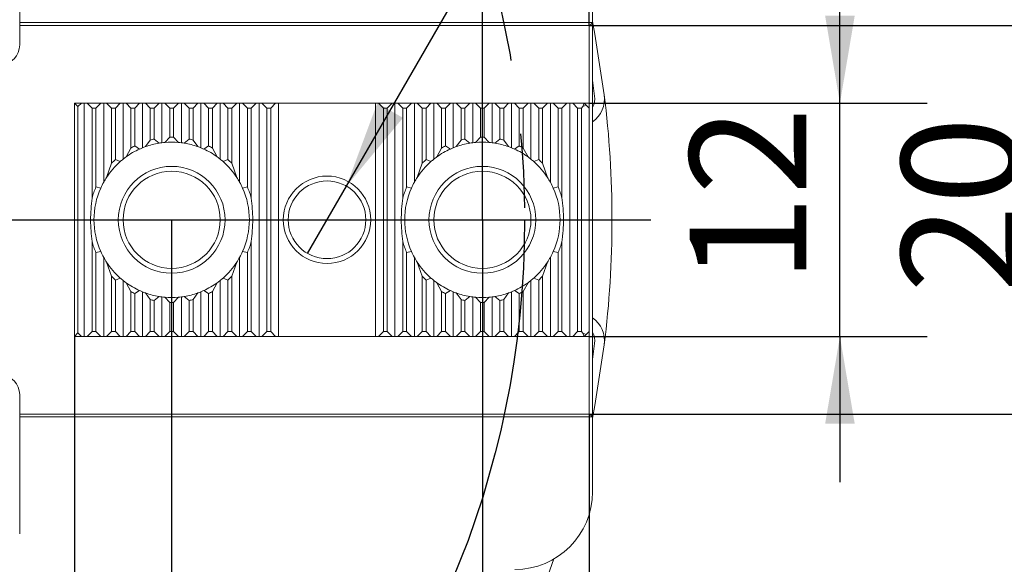
# Model space of a CAD drawing. Units: millimetres. Extents: x 0 to 546, y -1 to 743.
# Drawn here: x 112 to 146, y 209 to 228 of the extents above; entities that cross this region are included whole.
import ezdxf

# ---------------------------------------------------------------- set-up
doc = ezdxf.new("R2010")
doc.units = ezdxf.units.MM
doc.linetypes.add('CENTERX2', pattern=[20.32, 12.7, -2.54, 2.54, -2.54])
doc.layers.add('图框', color=179, linetype='Continuous')
doc.styles.add('SLDTEXTSTYLE0', font='TXT', dxfattribs={"width": 0.7, "bigfont": 'bigfont'})
doc.styles.add('SLDTEXTSTYLE1', font='TXT', dxfattribs={"width": 0.7})
doc.dimstyles.new('SLDDIMSTYLE0', dxfattribs={"dimtxt": 4, "dimasz": 3, "dimexe": 0, "dimexo": 0.0625, "dimgap": 1, "dimtad": 2, "dimlfac": 1.5, "dimrnd": 1e-09, "dimzin": 12, "dimdsep": 46, "dimtxsty": 'SLDTEXTSTYLE1', "dimsah": 1, "dimcen": 0.09, "dimadec": 0, "dimazin": 3, "dimtfac": 1, "dimtofl": 0, "dimtmove": 0, "dimatfit": 3, "dimfxl": 0, "dimfrac": 2, "dimtolj": 1, "dimtzin": 12, "dimarcsym": 0})
doc.dimstyles.new('SLDDIMSTYLE1', dxfattribs={"dimtxt": 4, "dimasz": 3, "dimexe": 0, "dimexo": 0.0625, "dimgap": 1, "dimtad": 2, "dimlfac": 1.5, "dimrnd": 1e-09, "dimzin": 12, "dimdsep": 46, "dimtxsty": 'SLDTEXTSTYLE1', "dimsah": 1, "dimcen": 0.09, "dimadec": 0, "dimazin": 3, "dimtfac": 1, "dimtmove": 0, "dimatfit": 0, "dimfxl": 0, "dimfrac": 2, "dimtolj": 1, "dimtzin": 12, "dimarcsym": 0})
doc.dimstyles.new('SLDDIMSTYLE2', dxfattribs={"dimtxt": 4, "dimasz": 3, "dimexe": 0, "dimexo": 0.0625, "dimgap": 1, "dimtad": 0, "dimtih": 1, "dimtoh": 1, "dimlfac": 1.5, "dimrnd": 1e-09, "dimzin": 12, "dimdsep": 46, "dimtxsty": 'SLDTEXTSTYLE1', "dimblk1": 'NONE', "dimsah": 1, "dimcen": 0, "dimadec": 0, "dimazin": 3, "dimtol": 1, "dimtp": 0.025, "dimtfac": 1, "dimtmove": 0, "dimatfit": 3, "dimldrblk": 'NONE', "dimfxl": 0, "dimfrac": 2, "dimtolj": 1, "dimarcsym": 0})

# ---------------------------------------------------------------- blocks, each defined once
blk = doc.blocks.new('_D')
at = {"layer": '图框'}
for p, q in [((117.418, 221.165), (117.418, 176.008)), ((128.085, 221.165), (128.085, 176.008)), ((117.418, 179.008), (128.085, 179.008))]:
    blk.add_line(p, q, dxfattribs=at)
for points in [[(117.418, 179.008), (120.418, 178.5), (120.418, 179.516)], [(128.085, 179.008), (125.085, 179.516), (125.085, 178.5)]]:
    blk.add_solid(points, dxfattribs=at)
at = {"layer": '图框', "insert": (120.491, 184.164), "char_height": 4, "attachment_point": 1, "style": 'SLDTEXTSTYLE1'}
blk.add_mtext('16', dxfattribs=at)
blk = doc.blocks.new('_D_2')
at = {"layer": '图框'}
for p, q in [((97.534, 257.498), (97.534, 271.087)), ((131.752, 227.831), (131.752, 271.087)), ((97.534, 268.087), (131.752, 268.087))]:
    blk.add_line(p, q, dxfattribs=at)
for points in [[(97.534, 268.087), (100.534, 267.579), (100.534, 268.595)], [(131.752, 268.087), (128.752, 268.595), (128.752, 267.579)]]:
    blk.add_solid(points, dxfattribs=at)
at = {"layer": '图框', "char_height": 4, "attachment_point": 1, "style": 'SLDTEXTSTYLE1'}
for s, insert in [('OPEN:51.3mm', (99.81, 278.532)), ('CLOSE:43.3mm', (98.24, 273.243))]:
    blk.add_mtext(s, dxfattribs=dict(at, insert=insert))
blk = doc.blocks.new('_D_3')
at = {"layer": '图框'}
for p, q in [((128.085, 221.165), (128.085, 259.532)), ((131.752, 227.831), (131.752, 259.532)), ((128.085, 256.532), (118.25, 256.532)), ((128.085, 256.532), (131.752, 256.532)), ((131.752, 256.532), (136.752, 256.532))]:
    blk.add_line(p, q, dxfattribs=at)
for points in [[(128.085, 256.532), (125.085, 257.04), (125.085, 256.024)], [(131.752, 256.532), (134.752, 256.024), (134.752, 257.04)]]:
    blk.add_solid(points, dxfattribs=at)
at = {"layer": '图框', "insert": (118.25, 261.688), "char_height": 4, "attachment_point": 1, "style": 'SLDTEXTSTYLE1'}
blk.add_mtext('5.5', dxfattribs=at)
blk = doc.blocks.new('_D_4')
at = {"layer": '图框'}
for p, q in [((114.085, 217.165), (114.085, 169.765)), ((131.752, 214.498), (131.752, 169.765)), ((114.085, 172.765), (131.752, 172.765))]:
    blk.add_line(p, q, dxfattribs=at)
for points in [[(114.085, 172.765), (117.085, 172.257), (117.085, 173.273)], [(131.752, 172.765), (128.752, 173.273), (128.752, 172.257)]]:
    blk.add_solid(points, dxfattribs=at)
at = {"layer": '图框', "insert": (118.402, 177.921), "char_height": 4, "attachment_point": 1, "style": 'SLDTEXTSTYLE1'}
blk.add_mtext('26.5', dxfattribs=at)
blk = doc.blocks.new('_D_6')
at = {"layer": '图框'}
for p, q in [((86.201, 221.165), (86.201, 271.087)), ((97.534, 257.498), (97.534, 271.087)), ((86.201, 268.087), (50.96, 268.087)), ((97.534, 268.087), (86.201, 268.087))]:
    blk.add_line(p, q, dxfattribs=at)
for points in [[(86.201, 268.087), (89.201, 267.579), (89.201, 268.595)], [(97.534, 268.087), (94.534, 268.595), (94.534, 267.579)]]:
    blk.add_solid(points, dxfattribs=at)
at = {"layer": '图框', "char_height": 4, "attachment_point": 1}
for s, insert, style in [('(备\\M+19770\\M+19084\\M+197BF\\M+18D45\\M+1816A', (55.254, 273.243), 'SLDTEXTSTYLE0'), ('17', (50.96, 273.243), 'SLDTEXTSTYLE1')]:
    blk.add_mtext(s, dxfattribs=dict(at, insert=insert, style=style))
blk = doc.blocks.new('_D_7')
at = {"layer": '图框'}
for p, q in [((140.36, 225.165), (140.36, 230.165)), ((131.752, 225.165), (143.36, 225.165)), ((140.36, 217.165), (140.36, 225.165)), ((131.752, 217.165), (143.36, 217.165)), ((140.36, 217.165), (140.36, 212.165))]:
    blk.add_line(p, q, dxfattribs=at)
for points in [[(140.36, 225.165), (140.868, 228.165), (139.852, 228.165)], [(140.36, 217.165), (139.852, 214.165), (140.868, 214.165)]]:
    blk.add_solid(points, dxfattribs=at)
at = {"layer": '图框', "insert": (135.204, 218.987), "char_height": 4, "attachment_point": 1, "rotation": 90, "style": 'SLDTEXTSTYLE1'}
blk.add_mtext('12', dxfattribs=at)
blk = doc.blocks.new('_D_8')
at = {"layer": '图框'}
for p, q in [((147.624, 227.831), (147.624, 232.831)), ((131.752, 227.831), (150.624, 227.831)), ((147.624, 214.498), (147.624, 227.831)), ((131.752, 214.498), (150.624, 214.498)), ((147.624, 214.498), (147.624, 209.498))]:
    blk.add_line(p, q, dxfattribs=at)
for points in [[(147.624, 227.831), (148.132, 230.831), (147.116, 230.831)], [(147.624, 214.498), (147.116, 211.498), (148.132, 211.498)]]:
    blk.add_solid(points, dxfattribs=at)
at = {"layer": '图框', "insert": (142.468, 218.651), "char_height": 4, "attachment_point": 1, "rotation": 90, "style": 'SLDTEXTSTYLE1'}
blk.add_mtext('20', dxfattribs=at)
blk = doc.blocks.new('SW_SYMBOL_HOLE_DEPTH')
at = {"layer": '图框', "color": 0}
for p, q in [((0, 875), (800, 875)), ((400, 875), (400, 75)), ((100, 555), (400, 75)), ((700, 555), (400, 75))]:
    blk.add_line(p, q, dxfattribs=at)
blk = doc.blocks.new('_D_9')
at = {"layer": '图框'}
for p, q in [((123.418, 222.32), (132.355, 237.798)), ((132.355, 237.798), (168.517, 237.798)), ((122.085, 220.01), (123.418, 222.32))]:
    blk.add_line(p, q, dxfattribs=at)
blk.add_solid([(123.418, 222.32), (125.358, 224.664), (124.478, 225.172)], dxfattribs=at)
at = {"layer": '图框', "xscale": 0.005290909090909091, "yscale": 0.005290909090909091, "zscale": 0.005290909090909091}
blk.add_blockref('SW_SYMBOL_HOLE_DEPTH', (161.157, 238.443), dxfattribs=at)
at = {"layer": '图框', "attachment_point": 1, "style": 'SLDTEXTSTYLE1'}
for s, insert, char_height in [('0.03', (155.332, 245.038), 2.6), ('+', (153.346, 245.038), 2.6), ('3*1-', (133.605, 242.954), 4), ('%%c', (143.355, 242.954), 4), ('4', (148.379, 242.954), 4), ('5', (165.917, 242.954), 4), ('0', (155.332, 241.6), 2.6)]:
    blk.add_mtext(s, dxfattribs=dict(at, insert=insert, char_height=char_height))
blk = doc.blocks.new('_NONE')
blk = doc.blocks.new('SW_CENTERMARKSYMBOL_0')
at = {"layer": '图框', "color": 0}
blk.add_line((3.333, 0), (36.333, 0), dxfattribs=at)

msp = doc.modelspace()

# ---------------------------------------------------------------- linework, layer by layer
at = {"color": 7, "linetype": 'Continuous', "lineweight": 15}
for p, q in [((112.200774, 231.942017), (112.200774, 227.164812)), ((131.867441, 227.998145), (131.867441, 230.498145)), ((112.200774, 227.931479), (131.853527, 227.931479)), ((112.200774, 227.831479), (131.751683, 227.831479)), ((131.751683, 225.164812), (131.751683, 227.831479)), ((131.867441, 214.331479), (131.867441, 227.998145)), ((131.939473, 225.413178), (131.867441, 225.960643)), ((114.085017, 217.164812), (114.085017, 225.164812)), ((114.085017, 225.164812), (114.201683, 225.048145)), ((114.085017, 225.164812), (114.31835, 225.164812)), ((114.31835, 225.164812), (114.201683, 225.048145)), ((114.41835, 225.164812), (114.31835, 225.164812)), ((114.41835, 217.164812), (114.41835, 225.164812)), ((114.41835, 225.164812), (114.51835, 225.164812)), ((114.685017, 224.998145), (114.51835, 225.164812)), ((114.51835, 225.164812), (114.985017, 225.164812)), ((114.985017, 225.164812), (114.81835, 224.998145)), ((115.085017, 225.164812), (114.985017, 225.164812)), ((115.085017, 222.455806), (115.085017, 225.164812)), ((115.185017, 225.164812), (115.085017, 225.164812)), ((115.351683, 224.998145), (115.185017, 225.164812)), ((115.185017, 225.164812), (115.651683, 225.164812)), ((115.651683, 225.164812), (115.485017, 224.998145)), ((115.751683, 225.164812), (115.651683, 225.164812)), ((115.751683, 223.246478), (115.751683, 225.164812)), ((115.851683, 225.164812), (115.751683, 225.164812)), ((116.01835, 224.998145), (115.851683, 225.164812)), ((115.851683, 225.164812), (116.31835, 225.164812)), ((116.31835, 225.164812), (116.151683, 224.998145)), ((116.41835, 225.164812), (116.31835, 225.164812)), ((116.41835, 223.636878), (116.41835, 225.164812)), ((116.51835, 225.164812), (116.41835, 225.164812)), ((116.685017, 224.998145), (116.51835, 225.164812)), ((116.51835, 225.164812), (116.985017, 225.164812)), ((116.985017, 225.164812), (116.81835, 224.998145)), ((117.085017, 225.164812), (116.985017, 225.164812)), ((117.085017, 223.810563), (117.085017, 225.164812)), ((117.185017, 225.164812), (117.085017, 225.164812)), ((117.351683, 224.998145), (117.185017, 225.164812)), ((117.185017, 225.164812), (117.651683, 225.164812)), ((117.651683, 225.164812), (117.485017, 224.998145)), ((117.751683, 225.164812), (117.651683, 225.164812)), ((117.751683, 223.810563), (117.751683, 225.164812)), ((117.851683, 225.164812), (117.751683, 225.164812)), ((117.851683, 225.164812), (118.31835, 225.164812)), ((118.01835, 224.998145), (117.851683, 225.164812)), ((118.31835, 225.164812), (118.151683, 224.998145)), ((118.41835, 225.164812), (118.31835, 225.164812)), ((118.41835, 223.636878), (118.41835, 225.164812)), ((118.51835, 225.164812), (118.41835, 225.164812)), ((118.685017, 224.998145), (118.51835, 225.164812)), ((118.51835, 225.164812), (118.985017, 225.164812)), ((118.985017, 225.164812), (118.81835, 224.998145)), ((119.085017, 225.164812), (118.985017, 225.164812)), ((119.085017, 223.246478), (119.085017, 225.164812)), ((119.185017, 225.164812), (119.085017, 225.164812)), ((119.351683, 224.998145), (119.185017, 225.164812)), ((119.185017, 225.164812), (119.651683, 225.164812)), ((119.651683, 225.164812), (119.485017, 224.998145)), ((119.751683, 225.164812), (119.651683, 225.164812)), ((119.751683, 222.455806), (119.751683, 225.164812)), ((119.851683, 225.164812), (119.751683, 225.164812)), ((120.01835, 224.998145), (119.851683, 225.164812)), ((119.851683, 225.164812), (120.31835, 225.164812)), ((120.31835, 225.164812), (120.151683, 224.998145)), ((120.41835, 225.164812), (120.31835, 225.164812)), ((120.41835, 217.164812), (120.41835, 225.164812)), ((120.51835, 225.164812), (120.41835, 225.164812)), ((120.685017, 224.998145), (120.51835, 225.164812)), ((120.51835, 225.164812), (120.985017, 225.164812)), ((120.985017, 225.164812), (120.81835, 224.998145)), ((121.085017, 225.164812), (120.985017, 225.164812)), ((121.085017, 217.164812), (121.085017, 225.164812)), ((124.41835, 225.164812), (121.085017, 225.164812)), ((124.41835, 217.164812), (124.41835, 225.164812)), ((124.51835, 225.164812), (124.41835, 225.164812)), ((124.685017, 224.998145), (124.51835, 225.164812)), ((124.51835, 225.164812), (124.985017, 225.164812)), ((124.985017, 225.164812), (124.81835, 224.998145)), ((125.085017, 225.164812), (124.985017, 225.164812)), ((125.085017, 217.164812), (125.085017, 225.164812)), ((125.085017, 225.164812), (125.185017, 225.164812)), ((125.351683, 224.998145), (125.185017, 225.164812)), ((125.185017, 225.164812), (125.651683, 225.164812)), ((125.651683, 225.164812), (125.485017, 224.998145)), ((125.751683, 225.164812), (125.651683, 225.164812)), ((125.751683, 222.455806), (125.751683, 225.164812)), ((125.851683, 225.164812), (125.751683, 225.164812)), ((125.851683, 225.164812), (126.31835, 225.164812)), ((126.01835, 224.998145), (125.851683, 225.164812)), ((126.31835, 225.164812), (126.151683, 224.998145)), ((126.41835, 225.164812), (126.31835, 225.164812)), ((126.41835, 223.246478), (126.41835, 225.164812)), ((126.51835, 225.164812), (126.41835, 225.164812)), ((126.51835, 225.164812), (126.985017, 225.164812)), ((126.685017, 224.998145), (126.51835, 225.164812)), ((126.985017, 225.164812), (126.81835, 224.998145)), ((127.085017, 225.164812), (126.985017, 225.164812)), ((127.085017, 223.636878), (127.085017, 225.164812)), ((127.185017, 225.164812), (127.085017, 225.164812)), ((127.351683, 224.998145), (127.185017, 225.164812)), ((127.185017, 225.164812), (127.651683, 225.164812)), ((127.651683, 225.164812), (127.485017, 224.998145)), ((127.751683, 225.164812), (127.651683, 225.164812)), ((127.751683, 223.810563), (127.751683, 225.164812)), ((127.851683, 225.164812), (127.751683, 225.164812)), ((127.851683, 225.164812), (128.31835, 225.164812)), ((128.01835, 224.998145), (127.851683, 225.164812)), ((128.31835, 225.164812), (128.151683, 224.998145)), ((128.41835, 225.164812), (128.31835, 225.164812)), ((128.41835, 223.810563), (128.41835, 225.164812)), ((128.51835, 225.164812), (128.41835, 225.164812)), ((128.685017, 224.998145), (128.51835, 225.164812)), ((128.51835, 225.164812), (128.985017, 225.164812)), ((128.985017, 225.164812), (128.81835, 224.998145)), ((129.085017, 225.164812), (128.985017, 225.164812)), ((129.085017, 223.636878), (129.085017, 225.164812)), ((129.185017, 225.164812), (129.085017, 225.164812)), ((129.185017, 225.164812), (129.651683, 225.164812)), ((129.351683, 224.998145), (129.185017, 225.164812)), ((129.651683, 225.164812), (129.485017, 224.998145)), ((129.751683, 225.164812), (129.651683, 225.164812)), ((129.751683, 223.246478), (129.751683, 225.164812)), ((129.851683, 225.164812), (129.751683, 225.164812)), ((129.851683, 225.164812), (130.31835, 225.164812)), ((130.01835, 224.998145), (129.851683, 225.164812)), ((130.31835, 225.164812), (130.151683, 224.998145)), ((130.41835, 225.164812), (130.31835, 225.164812)), ((130.41835, 222.455806), (130.41835, 225.164812)), ((130.51835, 225.164812), (130.41835, 225.164812)), ((130.685017, 224.998145), (130.51835, 225.164812)), ((130.51835, 225.164812), (130.985017, 225.164812)), ((130.985017, 225.164812), (130.81835, 224.998145)), ((131.085017, 225.164812), (130.985017, 225.164812)), ((131.085017, 217.164812), (131.085017, 225.164812)), ((131.185017, 225.164812), (131.085017, 225.164812)), ((131.351683, 224.998145), (131.185017, 225.164812)), ((131.185017, 225.164812), (131.585017, 225.164812)), ((131.537876, 225.051005), (131.585017, 225.164812)), ((131.585017, 225.164812), (131.651683, 225.098145)), ((131.585017, 225.164812), (131.751683, 225.164812)), ((131.751683, 224.998145), (131.751683, 225.164812)), ((114.201683, 225.048145), (114.201683, 217.281479)), ((114.685017, 221.910913), (114.685017, 224.998145)), ((114.81835, 224.998145), (114.685017, 224.998145)), ((114.81835, 222.290768), (114.81835, 224.998145)), ((115.351683, 223.103024), (115.351683, 224.998145)), ((115.485017, 224.998145), (115.351683, 224.998145)), ((115.485017, 223.236043), (115.485017, 224.998145)), ((116.01835, 223.628098), (116.01835, 224.998145)), ((116.151683, 224.998145), (116.01835, 224.998145)), ((116.151683, 223.699242), (116.151683, 224.998145)), ((116.685017, 223.901598), (116.685017, 224.998145)), ((116.81835, 224.998145), (116.685017, 224.998145)), ((116.81835, 223.933887), (116.81835, 224.998145)), ((117.351683, 223.997361), (117.351683, 224.998145)), ((117.485017, 224.998145), (117.351683, 224.998145)), ((117.485017, 223.997361), (117.485017, 224.998145)), ((118.151683, 224.998145), (118.01835, 224.998145)), ((118.01835, 223.933887), (118.01835, 224.998145)), ((118.151683, 223.901598), (118.151683, 224.998145)), ((118.685017, 223.699242), (118.685017, 224.998145)), ((118.81835, 224.998145), (118.685017, 224.998145)), ((118.81835, 223.628098), (118.81835, 224.998145)), ((119.351683, 223.236043), (119.351683, 224.998145)), ((119.485017, 224.998145), (119.351683, 224.998145)), ((119.485017, 223.103024), (119.485017, 224.998145)), ((120.01835, 222.290768), (120.01835, 224.998145)), ((120.151683, 224.998145), (120.01835, 224.998145)), ((120.151683, 221.910913), (120.151683, 224.998145)), ((120.685017, 217.331479), (120.685017, 224.998145)), ((120.81835, 224.998145), (120.685017, 224.998145)), ((120.81835, 217.331479), (120.81835, 224.998145)), ((124.685017, 217.331479), (124.685017, 224.998145)), ((124.81835, 224.998145), (124.685017, 224.998145)), ((124.81835, 217.331479), (124.81835, 224.998145)), ((125.351683, 221.910913), (125.351683, 224.998145)), ((125.485017, 224.998145), (125.351683, 224.998145)), ((125.485017, 222.290768), (125.485017, 224.998145)), ((126.151683, 224.998145), (126.01835, 224.998145)), ((126.01835, 223.103024), (126.01835, 224.998145)), ((126.151683, 223.236043), (126.151683, 224.998145)), ((126.685017, 223.628098), (126.685017, 224.998145)), ((126.81835, 224.998145), (126.685017, 224.998145)), ((126.81835, 223.699242), (126.81835, 224.998145)), ((127.351683, 223.901598), (127.351683, 224.998145)), ((127.485017, 224.998145), (127.351683, 224.998145)), ((127.485017, 223.933887), (127.485017, 224.998145)), ((128.151683, 224.998145), (128.01835, 224.998145)), ((128.01835, 223.997361), (128.01835, 224.998145)), ((128.151683, 223.997361), (128.151683, 224.998145)), ((128.685017, 223.933887), (128.685017, 224.998145)), ((128.81835, 224.998145), (128.685017, 224.998145)), ((128.81835, 223.901598), (128.81835, 224.998145)), ((129.485017, 224.998145), (129.351683, 224.998145)), ((129.351683, 223.699242), (129.351683, 224.998145)), ((129.485017, 223.628098), (129.485017, 224.998145)), ((130.01835, 223.236043), (130.01835, 224.998145)), ((130.151683, 224.998145), (130.01835, 224.998145)), ((130.151683, 223.103024), (130.151683, 224.998145)), ((130.685017, 222.290768), (130.685017, 224.998145)), ((130.81835, 224.998145), (130.685017, 224.998145)), ((130.81835, 221.910913), (130.81835, 224.998145)), ((131.351683, 217.331479), (131.351683, 224.998145)), ((131.485017, 224.998145), (131.351683, 224.998145)), ((131.537876, 225.051005), (131.485017, 224.998145)), ((131.485017, 217.331479), (131.485017, 224.998145)), ((131.651683, 225.098145), (131.537876, 225.051005)), ((131.751683, 224.998145), (131.651683, 225.098145)), ((131.751683, 217.331479), (131.751683, 224.998145)), ((116.51835, 223.675013), (116.685017, 223.901598)), ((116.81835, 223.933887), (116.985017, 223.796035)), ((117.185017, 223.821251), (117.351683, 223.997361)), ((117.485017, 223.997361), (117.651683, 223.821251)), ((117.851683, 223.796035), (118.01835, 223.933887)), ((118.151683, 223.901598), (118.31835, 223.675013)), ((127.185017, 223.675013), (127.351683, 223.901598)), ((127.485017, 223.933887), (127.651683, 223.796035)), ((127.851683, 223.821251), (128.01835, 223.997361)), ((128.151683, 223.997361), (128.31835, 223.821251)), ((128.51835, 223.796035), (128.685017, 223.933887)), ((128.81835, 223.901598), (128.985017, 223.675013)), ((115.851683, 223.322743), (116.01835, 223.628098)), ((116.151683, 223.699242), (116.31835, 223.594032)), ((118.51835, 223.594032), (118.685017, 223.699242)), ((118.81835, 223.628098), (118.985017, 223.322743)), ((126.51835, 223.322743), (126.685017, 223.628098)), ((126.81835, 223.699242), (126.985017, 223.594032)), ((129.185017, 223.594032), (129.351683, 223.699242)), ((129.485017, 223.628098), (129.651683, 223.322743)), ((115.185017, 222.621978), (115.351683, 223.103024)), ((115.485017, 223.236043), (115.651683, 223.16231)), ((119.185017, 223.16231), (119.351683, 223.236043)), ((119.485017, 223.103024), (119.651683, 222.621978)), ((125.851683, 222.621978), (126.01835, 223.103024)), ((126.151683, 223.236043), (126.31835, 223.16231)), ((129.851683, 223.16231), (130.01835, 223.236043)), ((130.151683, 223.103024), (130.31835, 222.621978)), ((114.81835, 222.290768), (114.985017, 222.255683)), ((119.851683, 222.255683), (120.01835, 222.290768)), ((125.485017, 222.290768), (125.651683, 222.255683)), ((130.51835, 222.255683), (130.685017, 222.290768)), ((114.685017, 217.331479), (114.685017, 220.418711)), ((120.151683, 217.331479), (120.151683, 220.418711)), ((125.351683, 217.331479), (125.351683, 220.418711)), ((130.81835, 217.331479), (130.81835, 220.418711)), ((114.985017, 220.073941), (114.81835, 220.038856)), ((120.01835, 220.038856), (119.851683, 220.073941)), ((125.651683, 220.073941), (125.485017, 220.038856)), ((130.685017, 220.038856), (130.51835, 220.073941)), ((114.81835, 217.331479), (114.81835, 220.038856)), ((115.085017, 217.164812), (115.085017, 219.873817)), ((119.751683, 217.164812), (119.751683, 219.873817)), ((120.01835, 217.331479), (120.01835, 220.038856)), ((125.485017, 217.331479), (125.485017, 220.038856)), ((125.751683, 217.164812), (125.751683, 219.873817)), ((130.41835, 217.164812), (130.41835, 219.873817)), ((130.685017, 217.331479), (130.685017, 220.038856)), ((115.351683, 219.2266), (115.185017, 219.707646)), ((119.651683, 219.707646), (119.485017, 219.2266)), ((126.01835, 219.2266), (125.851683, 219.707646)), ((130.31835, 219.707646), (130.151683, 219.2266)), ((115.351683, 217.331479), (115.351683, 219.2266)), ((115.651683, 219.167314), (115.485017, 219.09358)), ((115.485017, 217.331479), (115.485017, 219.09358)), ((115.751683, 217.164812), (115.751683, 219.083146)), ((119.085017, 217.164812), (119.085017, 219.083146)), ((119.351683, 219.09358), (119.185017, 219.167314)), ((119.351683, 217.331479), (119.351683, 219.09358)), ((119.485017, 217.331479), (119.485017, 219.2266)), ((126.01835, 217.331479), (126.01835, 219.2266)), ((126.31835, 219.167314), (126.151683, 219.09358)), ((126.151683, 217.331479), (126.151683, 219.09358)), ((126.41835, 217.164812), (126.41835, 219.083146)), ((129.751683, 217.164812), (129.751683, 219.083146)), ((130.01835, 219.09358), (129.851683, 219.167314)), ((130.01835, 217.331479), (130.01835, 219.09358)), ((130.151683, 217.331479), (130.151683, 219.2266)), ((116.01835, 218.701526), (115.851683, 219.006881)), ((116.31835, 218.735592), (116.151683, 218.630382)), ((118.685017, 218.630382), (118.51835, 218.735592)), ((118.985017, 219.006881), (118.81835, 218.701526)), ((126.685017, 218.701526), (126.51835, 219.006881)), ((126.985017, 218.735592), (126.81835, 218.630382)), ((129.351683, 218.630382), (129.185017, 218.735592)), ((129.651683, 219.006881), (129.485017, 218.701526)), ((116.01835, 217.331479), (116.01835, 218.701526)), ((116.151683, 217.331479), (116.151683, 218.630382)), ((116.41835, 217.164812), (116.41835, 218.692746)), ((116.685017, 218.428026), (116.51835, 218.654611)), ((116.685017, 217.331479), (116.685017, 218.428026)), ((116.985017, 218.533589), (116.81835, 218.395737)), ((116.81835, 217.331479), (116.81835, 218.395737)), ((117.085017, 217.164812), (117.085017, 218.519061)), ((117.351683, 218.332263), (117.185017, 218.508373)), ((117.651683, 218.508373), (117.485017, 218.332263)), ((117.751683, 217.164812), (117.751683, 218.519061)), ((118.01835, 218.395737), (117.851683, 218.533589)), ((118.01835, 217.331479), (118.01835, 218.395737)), ((118.31835, 218.654611), (118.151683, 218.428026)), ((118.151683, 217.331479), (118.151683, 218.428026)), ((118.41835, 217.164812), (118.41835, 218.692746)), ((118.685017, 217.331479), (118.685017, 218.630382)), ((118.81835, 217.331479), (118.81835, 218.701526)), ((126.685017, 217.331479), (126.685017, 218.701526)), ((126.81835, 217.331479), (126.81835, 218.630382)), ((127.085017, 217.164812), (127.085017, 218.692746)), ((127.351683, 218.428026), (127.185017, 218.654611)), ((127.351683, 217.331479), (127.351683, 218.428026)), ((127.651683, 218.533589), (127.485017, 218.395737)), ((127.485017, 217.331479), (127.485017, 218.395737)), ((127.751683, 217.164812), (127.751683, 218.519061)), ((128.01835, 218.332263), (127.851683, 218.508373)), ((128.31835, 218.508373), (128.151683, 218.332263)), ((128.41835, 217.164812), (128.41835, 218.519061)), ((128.685017, 218.395737), (128.51835, 218.533589)), ((128.685017, 217.331479), (128.685017, 218.395737)), ((128.985017, 218.654611), (128.81835, 218.428026)), ((128.81835, 217.331479), (128.81835, 218.428026)), ((129.085017, 217.164812), (129.085017, 218.692746)), ((129.351683, 217.331479), (129.351683, 218.630382)), ((129.485017, 217.331479), (129.485017, 218.701526)), ((117.351683, 217.331479), (117.351683, 218.332263)), ((117.485017, 217.331479), (117.485017, 218.332263)), ((128.01835, 217.331479), (128.01835, 218.332263)), ((128.151683, 217.331479), (128.151683, 218.332263)), ((114.085017, 217.164812), (114.201683, 217.281479)), ((114.31835, 217.164812), (114.085017, 217.164812)), ((114.201683, 217.281479), (114.31835, 217.164812)), ((114.41835, 217.164812), (114.31835, 217.164812)), ((114.51835, 217.164812), (114.41835, 217.164812)), ((114.51835, 217.164812), (114.685017, 217.331479)), ((114.985017, 217.164812), (114.51835, 217.164812)), ((114.685017, 217.331479), (114.81835, 217.331479)), ((114.81835, 217.331479), (114.985017, 217.164812)), ((115.085017, 217.164812), (114.985017, 217.164812)), ((115.185017, 217.164812), (115.085017, 217.164812)), ((115.185017, 217.164812), (115.351683, 217.331479)), ((115.651683, 217.164812), (115.185017, 217.164812)), ((115.351683, 217.331479), (115.485017, 217.331479)), ((115.485017, 217.331479), (115.651683, 217.164812)), ((115.751683, 217.164812), (115.651683, 217.164812)), ((115.851683, 217.164812), (115.751683, 217.164812)), ((115.851683, 217.164812), (116.01835, 217.331479)), ((116.31835, 217.164812), (115.851683, 217.164812)), ((116.01835, 217.331479), (116.151683, 217.331479)), ((116.151683, 217.331479), (116.31835, 217.164812)), ((116.41835, 217.164812), (116.31835, 217.164812)), ((116.51835, 217.164812), (116.41835, 217.164812)), ((116.51835, 217.164812), (116.685017, 217.331479)), ((116.985017, 217.164812), (116.51835, 217.164812)), ((116.685017, 217.331479), (116.81835, 217.331479)), ((116.81835, 217.331479), (116.985017, 217.164812)), ((117.085017, 217.164812), (116.985017, 217.164812)), ((117.185017, 217.164812), (117.085017, 217.164812)), ((117.185017, 217.164812), (117.351683, 217.331479)), ((117.651683, 217.164812), (117.185017, 217.164812)), ((117.351683, 217.331479), (117.485017, 217.331479)), ((117.485017, 217.331479), (117.651683, 217.164812)), ((117.751683, 217.164812), (117.651683, 217.164812)), ((117.851683, 217.164812), (117.751683, 217.164812)), ((117.851683, 217.164812), (118.01835, 217.331479)), ((118.31835, 217.164812), (117.851683, 217.164812)), ((118.01835, 217.331479), (118.151683, 217.331479)), ((118.151683, 217.331479), (118.31835, 217.164812)), ((118.41835, 217.164812), (118.31835, 217.164812)), ((118.51835, 217.164812), (118.41835, 217.164812)), ((118.51835, 217.164812), (118.685017, 217.331479)), ((118.985017, 217.164812), (118.51835, 217.164812)), ((118.685017, 217.331479), (118.81835, 217.331479)), ((118.81835, 217.331479), (118.985017, 217.164812)), ((119.085017, 217.164812), (118.985017, 217.164812)), ((119.185017, 217.164812), (119.085017, 217.164812)), ((119.185017, 217.164812), (119.351683, 217.331479)), ((119.651683, 217.164812), (119.185017, 217.164812)), ((119.351683, 217.331479), (119.485017, 217.331479)), ((119.485017, 217.331479), (119.651683, 217.164812)), ((119.751683, 217.164812), (119.651683, 217.164812)), ((119.851683, 217.164812), (119.751683, 217.164812)), ((119.851683, 217.164812), (120.01835, 217.331479)), ((120.31835, 217.164812), (119.851683, 217.164812)), ((120.01835, 217.331479), (120.151683, 217.331479)), ((120.151683, 217.331479), (120.31835, 217.164812)), ((120.41835, 217.164812), (120.31835, 217.164812)), ((120.51835, 217.164812), (120.41835, 217.164812)), ((120.51835, 217.164812), (120.685017, 217.331479)), ((120.985017, 217.164812), (120.51835, 217.164812)), ((120.685017, 217.331479), (120.81835, 217.331479)), ((120.81835, 217.331479), (120.985017, 217.164812)), ((121.085017, 217.164812), (120.985017, 217.164812)), ((121.085017, 217.164812), (124.41835, 217.164812)), ((124.51835, 217.164812), (124.41835, 217.164812)), ((124.51835, 217.164812), (124.685017, 217.331479)), ((124.985017, 217.164812), (124.51835, 217.164812)), ((124.685017, 217.331479), (124.81835, 217.331479)), ((124.81835, 217.331479), (124.985017, 217.164812)), ((125.085017, 217.164812), (124.985017, 217.164812)), ((125.185017, 217.164812), (125.085017, 217.164812)), ((125.185017, 217.164812), (125.351683, 217.331479)), ((125.651683, 217.164812), (125.185017, 217.164812)), ((125.351683, 217.331479), (125.485017, 217.331479)), ((125.485017, 217.331479), (125.651683, 217.164812)), ((125.751683, 217.164812), (125.651683, 217.164812)), ((125.851683, 217.164812), (125.751683, 217.164812)), ((125.851683, 217.164812), (126.01835, 217.331479)), ((126.31835, 217.164812), (125.851683, 217.164812)), ((126.01835, 217.331479), (126.151683, 217.331479)), ((126.151683, 217.331479), (126.31835, 217.164812)), ((126.41835, 217.164812), (126.31835, 217.164812)), ((126.51835, 217.164812), (126.41835, 217.164812)), ((126.51835, 217.164812), (126.685017, 217.331479)), ((126.985017, 217.164812), (126.51835, 217.164812)), ((126.685017, 217.331479), (126.81835, 217.331479)), ((126.81835, 217.331479), (126.985017, 217.164812)), ((127.085017, 217.164812), (126.985017, 217.164812)), ((127.185017, 217.164812), (127.085017, 217.164812)), ((127.185017, 217.164812), (127.351683, 217.331479)), ((127.651683, 217.164812), (127.185017, 217.164812)), ((127.351683, 217.331479), (127.485017, 217.331479)), ((127.485017, 217.331479), (127.651683, 217.164812)), ((127.751683, 217.164812), (127.651683, 217.164812)), ((127.851683, 217.164812), (127.751683, 217.164812)), ((127.851683, 217.164812), (128.01835, 217.331479)), ((128.31835, 217.164812), (127.851683, 217.164812)), ((128.01835, 217.331479), (128.151683, 217.331479)), ((128.151683, 217.331479), (128.31835, 217.164812)), ((128.41835, 217.164812), (128.31835, 217.164812)), ((128.51835, 217.164812), (128.41835, 217.164812)), ((128.51835, 217.164812), (128.685017, 217.331479)), ((128.985017, 217.164812), (128.51835, 217.164812)), ((128.685017, 217.331479), (128.81835, 217.331479)), ((128.81835, 217.331479), (128.985017, 217.164812)), ((129.085017, 217.164812), (128.985017, 217.164812)), ((129.185017, 217.164812), (129.085017, 217.164812)), ((129.185017, 217.164812), (129.351683, 217.331479)), ((129.651683, 217.164812), (129.185017, 217.164812)), ((129.351683, 217.331479), (129.485017, 217.331479)), ((129.485017, 217.331479), (129.651683, 217.164812)), ((129.751683, 217.164812), (129.651683, 217.164812)), ((129.851683, 217.164812), (129.751683, 217.164812)), ((129.851683, 217.164812), (130.01835, 217.331479)), ((130.31835, 217.164812), (129.851683, 217.164812)), ((130.01835, 217.331479), (130.151683, 217.331479)), ((130.151683, 217.331479), (130.31835, 217.164812)), ((130.41835, 217.164812), (130.31835, 217.164812)), ((130.51835, 217.164812), (130.41835, 217.164812)), ((130.51835, 217.164812), (130.685017, 217.331479)), ((130.985017, 217.164812), (130.51835, 217.164812)), ((130.685017, 217.331479), (130.81835, 217.331479)), ((130.81835, 217.331479), (130.985017, 217.164812)), ((131.085017, 217.164812), (130.985017, 217.164812)), ((131.185017, 217.164812), (131.085017, 217.164812)), ((131.185017, 217.164812), (131.351683, 217.331479)), ((131.585017, 217.164812), (131.185017, 217.164812)), ((131.351683, 217.331479), (131.485017, 217.331479)), ((131.485017, 217.331479), (131.537876, 217.278619)), ((131.537876, 217.278619), (131.651683, 217.231479)), ((131.537876, 217.278619), (131.585017, 217.164812)), ((131.651683, 217.231479), (131.585017, 217.164812)), ((131.585017, 217.164812), (131.751683, 217.164812)), ((131.651683, 217.231479), (131.751683, 217.331479)), ((131.751683, 217.164812), (131.751683, 217.331479)), ((131.751683, 214.498145), (131.751683, 217.164812)), ((131.867441, 216.36898), (131.939473, 216.916446)), ((112.200774, 215.164812), (112.200774, 210.387607)), ((112.200774, 214.498145), (131.751683, 214.498145)), ((131.853527, 214.398145), (112.200774, 214.398145)), ((131.867441, 211.831479), (131.867441, 214.331479))]:
    msp.add_line(p, q, dxfattribs=at)
at = {"color": 7, "linetype": 'Continuous', "lineweight": 15, "flags": 128}
for points in [[(131.865545, 227.973075), (131.949118, 227.537178), (132.270294, 225.454028)], [(132.270294, 216.875596), (131.949118, 214.792446), (131.865545, 214.356549)]]:
    msp.add_lwpolyline(points, dxfattribs=at)
at = {"color": 7, "linetype": 'Continuous', "lineweight": 15}
for centre, radius in [((117.41835, 221.164812), 1.833333), ((117.41835, 221.164812), 1.666667), ((128.085017, 221.164812), 1.833333), ((128.085017, 221.164812), 1.666667), ((122.751683, 221.164812), 1.5), ((122.751683, 221.164812), 1.333333)]:
    msp.add_circle(centre, radius, dxfattribs=at)
for centre, radius, start, end in [((131.700774, 227.998145), 0.166667, 270, 336.4218215), ((131.700774, 227.998145), 0.166667, 336.4218215, 0), ((111.534108, 227.164812), 0.666667, 270, 360), ((131.277831, 225.331479), 1, 306.1293118, 7.0392367), ((131.277831, 225.331479), 0.666667, 332.1795499, 7.0392367), ((97.534108, 221.164812), 35, 352.9607633, 7.0392367), ((117.41835, 221.164812), 2.666667, 99.3520351, 109.7246336), ((117.41835, 221.164812), 2.833333, 102.2257886, 105.000266), ((117.41835, 221.164812), 2.666667, 97.1807558, 99.3520351), ((117.41835, 221.164812), 2.666667, 95.0198001, 97.1807558), ((117.41835, 221.164812), 2.666667, 84.9801999, 95.0198001), ((117.41835, 221.164812), 2.833333, 88.6517396, 91.3482604), ((117.41835, 221.164812), 2.666667, 82.8192442, 84.9801999), ((117.41835, 221.164812), 2.666667, 80.6479649, 82.8192442), ((117.41835, 221.164812), 2.666667, 70.2753664, 80.6479649), ((117.41835, 221.164812), 2.833333, 74.999734, 77.7742114), ((128.085017, 221.164812), 2.666667, 99.3520351, 109.7246336), ((128.085017, 221.164812), 2.833333, 102.2257886, 105.000266), ((128.085017, 221.164812), 2.666667, 97.1807558, 99.3520351), ((128.085017, 221.164812), 2.666667, 95.0198001, 97.1807558), ((128.085017, 221.164812), 2.666667, 84.9801999, 95.0198001), ((128.085017, 221.164812), 2.833333, 88.6517396, 91.3482604), ((128.085017, 221.164812), 2.666667, 82.8192442, 84.9801999), ((128.085017, 221.164812), 2.666667, 80.6479649, 82.8192442), ((128.085017, 221.164812), 2.666667, 70.2753664, 80.6479649), ((128.085017, 221.164812), 2.833333, 74.999734, 77.7742114), ((117.41835, 221.164812), 2.666667, 114.3619779, 125.9798006), ((117.41835, 221.164812), 2.833333, 116.5551371, 119.6115838), ((117.41835, 221.164812), 2.666667, 112.0243128, 114.3619779), ((117.41835, 221.164812), 2.666667, 109.7246336, 112.0243128), ((117.41835, 221.164812), 2.666667, 67.9756872, 70.2753664), ((117.41835, 221.164812), 2.666667, 65.6380221, 67.9756872), ((117.41835, 221.164812), 2.666667, 54.0201994, 65.6380221), ((117.41835, 221.164812), 2.833333, 60.3884162, 63.4448629), ((128.085017, 221.164812), 2.666667, 114.3619779, 125.9798006), ((128.085017, 221.164812), 2.833333, 116.5551371, 119.6115838), ((128.085017, 221.164812), 2.666667, 112.0243128, 114.3619779), ((128.085017, 221.164812), 2.666667, 109.7246336, 112.0243128), ((128.085017, 221.164812), 2.666667, 67.9756872, 70.2753664), ((128.085017, 221.164812), 2.666667, 65.6380221, 67.9756872), ((128.085017, 221.164812), 2.666667, 54.0201994, 65.6380221), ((128.085017, 221.164812), 2.833333, 60.3884162, 63.4448629), ((117.41835, 221.164812), 2.666667, 131.4908169, 146.8770598), ((117.41835, 221.164812), 2.833333, 133.0277849, 136.8371029), ((117.41835, 221.164812), 2.666667, 128.6821875, 131.4908169), ((117.41835, 221.164812), 2.666667, 125.9798006, 128.6821875), ((117.41835, 221.164812), 2.666667, 51.3178125, 54.0201994), ((117.41835, 221.164812), 2.666667, 48.5091831, 51.3178125), ((117.41835, 221.164812), 2.666667, 33.1229402, 48.5091831), ((117.41835, 221.164812), 2.833333, 43.1628971, 46.9722151), ((128.085017, 221.164812), 2.666667, 131.4908169, 146.8770598), ((128.085017, 221.164812), 2.833333, 133.0277849, 136.8371029), ((128.085017, 221.164812), 2.666667, 128.6821875, 131.4908169), ((128.085017, 221.164812), 2.666667, 125.9798006, 128.6821875), ((128.085017, 221.164812), 2.666667, 51.3178125, 54.0201994), ((128.085017, 221.164812), 2.666667, 48.5091831, 51.3178125), ((128.085017, 221.164812), 2.666667, 33.1229402, 48.5091831), ((128.085017, 221.164812), 2.833333, 43.1628971, 46.9722151), ((117.41835, 221.164812), 2.666667, 151.0449756, 155.853152), ((117.41835, 221.164812), 2.666667, 146.8770598, 151.0449756), ((117.41835, 221.164812), 2.666667, 28.9550244, 33.1229402), ((117.41835, 221.164812), 2.666667, 24.146848, 28.9550244), ((128.085017, 221.164812), 2.666667, 151.0449756, 155.853152), ((128.085017, 221.164812), 2.666667, 146.8770598, 151.0449756), ((128.085017, 221.164812), 2.666667, 28.9550244, 33.1229402), ((128.085017, 221.164812), 2.666667, 24.146848, 28.9550244), ((117.41835, 221.164812), 2.833333, 156.5844864, 164.7322698), ((117.41835, 221.164812), 2.666667, 155.853152, 204.146848), ((117.41835, 221.164812), 2.666667, 335.853152, 24.146848), ((117.41835, 221.164812), 2.833333, 15.2677302, 23.4155136), ((128.085017, 221.164812), 2.833333, 156.5844864, 164.7322698), ((128.085017, 221.164812), 2.666667, 155.853152, 204.146848), ((128.085017, 221.164812), 2.666667, 335.853152, 24.146848), ((128.085017, 221.164812), 2.833333, 15.2677302, 23.4155136), ((117.41835, 221.164812), 2.833333, 195.2677302, 203.4155136), ((117.41835, 221.164812), 2.833333, 336.5844864, 344.7322698), ((128.085017, 221.164812), 2.833333, 195.2677302, 203.4155136), ((128.085017, 221.164812), 2.833333, 336.5844864, 344.7322698), ((117.41835, 221.164812), 2.666667, 204.146848, 208.9550244), ((117.41835, 221.164812), 2.666667, 331.0449756, 335.853152), ((128.085017, 221.164812), 2.666667, 204.146848, 208.9550244), ((128.085017, 221.164812), 2.666667, 331.0449756, 335.853152), ((117.41835, 221.164812), 2.666667, 208.9550244, 213.1229402), ((117.41835, 221.164812), 2.666667, 326.8770598, 331.0449756), ((128.085017, 221.164812), 2.666667, 208.9550244, 213.1229402), ((128.085017, 221.164812), 2.666667, 326.8770598, 331.0449756), ((117.41835, 221.164812), 2.666667, 213.1229402, 228.5091831), ((117.41835, 221.164812), 2.666667, 311.4908169, 326.8770598), ((128.085017, 221.164812), 2.666667, 213.1229402, 228.5091831), ((128.085017, 221.164812), 2.666667, 311.4908169, 326.8770598), ((117.41835, 221.164812), 2.833333, 223.1628971, 226.9722151), ((117.41835, 221.164812), 2.666667, 228.5091831, 231.3178125), ((117.41835, 221.164812), 2.666667, 231.3178125, 234.0201994), ((117.41835, 221.164812), 2.666667, 305.9798006, 308.6821875), ((117.41835, 221.164812), 2.666667, 308.6821875, 311.4908169), ((117.41835, 221.164812), 2.833333, 313.0277849, 316.8371029), ((128.085017, 221.164812), 2.833333, 223.1628971, 226.9722151), ((128.085017, 221.164812), 2.666667, 228.5091831, 231.3178125), ((128.085017, 221.164812), 2.666667, 231.3178125, 234.0201994), ((128.085017, 221.164812), 2.666667, 305.9798006, 308.6821875), ((128.085017, 221.164812), 2.666667, 308.6821875, 311.4908169), ((128.085017, 221.164812), 2.833333, 313.0277849, 316.8371029), ((117.41835, 221.164812), 2.666667, 234.0201994, 245.6380221), ((117.41835, 221.164812), 2.666667, 245.6380221, 247.9756872), ((117.41835, 221.164812), 2.666667, 292.0243128, 294.3619779), ((117.41835, 221.164812), 2.666667, 294.3619779, 305.9798006), ((128.085017, 221.164812), 2.666667, 234.0201994, 245.6380221), ((128.085017, 221.164812), 2.666667, 245.6380221, 247.9756872), ((128.085017, 221.164812), 2.666667, 292.0243128, 294.3619779), ((128.085017, 221.164812), 2.666667, 294.3619779, 305.9798006), ((117.41835, 221.164812), 2.833333, 240.3884162, 243.4448629), ((117.41835, 221.164812), 2.666667, 247.9756872, 250.2753664), ((117.41835, 221.164812), 2.666667, 250.2753664, 260.6479649), ((117.41835, 221.164812), 2.833333, 254.999734, 257.7742114), ((117.41835, 221.164812), 2.666667, 260.6479649, 262.8192442), ((117.41835, 221.164812), 2.666667, 262.8192442, 264.9801999), ((117.41835, 221.164812), 2.666667, 264.9801999, 275.0198001), ((117.41835, 221.164812), 2.666667, 275.0198001, 277.1807558), ((117.41835, 221.164812), 2.666667, 277.1807558, 279.3520351), ((117.41835, 221.164812), 2.666667, 279.3520351, 289.7246336), ((117.41835, 221.164812), 2.833333, 282.2257886, 285.000266), ((117.41835, 221.164812), 2.666667, 289.7246336, 292.0243128), ((117.41835, 221.164812), 2.833333, 296.5551371, 299.6115838), ((128.085017, 221.164812), 2.833333, 240.3884162, 243.4448629), ((128.085017, 221.164812), 2.666667, 247.9756872, 250.2753664), ((128.085017, 221.164812), 2.666667, 250.2753664, 260.6479649), ((128.085017, 221.164812), 2.833333, 254.999734, 257.7742114), ((128.085017, 221.164812), 2.666667, 260.6479649, 262.8192442), ((128.085017, 221.164812), 2.666667, 262.8192442, 264.9801999), ((128.085017, 221.164812), 2.666667, 264.9801999, 275.0198001), ((128.085017, 221.164812), 2.666667, 275.0198001, 277.1807558), ((128.085017, 221.164812), 2.666667, 277.1807558, 279.3520351), ((128.085017, 221.164812), 2.666667, 279.3520351, 289.7246336), ((128.085017, 221.164812), 2.833333, 282.2257886, 285.000266), ((128.085017, 221.164812), 2.666667, 289.7246336, 292.0243128), ((128.085017, 221.164812), 2.833333, 296.5551371, 299.6115838), ((117.41835, 221.164812), 2.833333, 268.6517396, 271.3482604), ((128.085017, 221.164812), 2.833333, 268.6517396, 271.3482604), ((131.277831, 216.998145), 1, 352.9607633, 53.8706882), ((131.277831, 216.998145), 0.666667, 352.9607633, 27.8204501), ((111.534108, 215.164812), 0.666667, 0, 90), ((131.700774, 214.331479), 0.166667, 23.5781785, 90), ((131.700774, 214.331479), 0.166667, 360, 23.5781785), ((129.200774, 211.831479), 2.666667, 270, 0), ((97.534108, 221.164812), 35, 277.0392367, 340.5788907)]:
    msp.add_arc(centre, radius, start, end, dxfattribs=at)
for points, knots in [([(114.685017, 220.418711), (114.660316, 220.662926), (114.61002, 221.160207), (114.659723, 221.657726), (114.685017, 221.910913)], [0, 0, 0, 0, 0.491100768, 1, 1, 1, 1]), ([(120.151683, 221.910913), (120.176384, 221.666698), (120.22668, 221.169417), (120.176977, 220.671898), (120.151683, 220.418711)], [0, 0, 0, 0, 0.491100768, 1, 1, 1, 1]), ([(125.351683, 220.418711), (125.337727, 220.539502), (125.309695, 220.782106), (125.298027, 221.154751), (125.308341, 221.533116), (125.337192, 221.784595), (125.351683, 221.910913)], [0, 0, 0, 0, 0.244507836, 0.49108062, 0.744368591, 1, 1, 1, 1]), ([(130.81835, 221.910913), (130.825827, 221.850725), (130.848333, 221.669568), (130.868882, 221.361422), (130.869626, 220.985916), (130.849483, 220.670237), (130.826157, 220.481781), (130.81835, 220.418711)], [0, 0, 0, 0, 0.122153049, 0.367666169, 0.617567504, 0.872013054, 1, 1, 1, 1])]:
    msp.add_open_spline(points, degree=3, knots=knots, dxfattribs=at)
at = {"layer": '图框', "linetype": 'CENTERX2'}
msp.add_circle((97.534108, 221.164812), 32, dxfattribs=at)

# ---------------------------------------------------------------- block references
at = {"layer": '图框'}
msp.add_blockref('SW_CENTERMARKSYMBOL_0', (97.534108, 221.164812), dxfattribs=at)

# ---------------------------------------------------------------- dimensions: what is measured, and where the dimension line sits
for base, p2, text, picture, middle in [((131.751683, 268.086877), (131.751683, 227.831479), 'OPEN:51.3mm\\PCLOSE:43.3mm', '_D_2', (114.642895, 268.086877)), ((86.200774, 268.086877), (86.200774, 221.164812), '<>(备用推料孔）', '_D_6', (67.787307, 268.086877))]:
    dim = msp.add_linear_dim(base=base, p1=(97.534108, 257.498145), p2=p2, text=text, dimstyle='SLDDIMSTYLE0', dxfattribs=at)
    dim.commit()
    dim.dimension.update_dxf_attribs({"geometry": picture, "text_midpoint": middle, "dimtype": 160})
dim = msp.add_linear_dim(base=(131.751683, 256.531636), p1=(128.085017, 221.164812), p2=(131.751683, 227.831479), dimstyle='SLDDIMSTYLE1', dxfattribs=at)
dim.commit()
dim.dimension.update_dxf_attribs({"geometry": '_D_3', "text_midpoint": (121.483521, 256.531636), "dimtype": 160})
dim = msp.add_diameter_dim_2p(p1=(122.085017, 220.010111), p2=(123.41835, 222.319512), text='3*1-<>{\\fGDT;x}5', dimstyle='SLDDIMSTYLE2', dxfattribs=at)
dim.commit()
dim.dimension.update_dxf_attribs({"geometry": '_D_9', "text_midpoint": (151.060691, 241.461093), "dimtype": 163})
for base, p1, p2, angle, dimstyle, picture, middle in [((147.624379, 227.831479), (131.751683, 214.498145), (131.751683, 227.831479), 90, 'SLDDIMSTYLE1', '_D_8', (147.624379, 221.164812)), ((140.360269, 225.164812), (131.751683, 217.164812), (131.751683, 225.164812), 90, 'SLDDIMSTYLE1', '_D_7', (140.360269, 221.164812)), ((128.085017, 179.008069), (117.41835, 221.164812), (128.085017, 221.164812), 0, 'SLDDIMSTYLE0', '_D', (122.751683, 179.008069)), ((131.751683, 172.764606), (114.085017, 217.164812), (131.751683, 214.498145), 0, 'SLDDIMSTYLE0', '_D_4', (122.91835, 172.764606))]:
    dim = msp.add_linear_dim(base=base, p1=p1, p2=p2, angle=angle, dimstyle=dimstyle, dxfattribs=at)
    dim.commit()
    dim.dimension.update_dxf_attribs({"geometry": picture, "text_midpoint": middle, "dimtype": 160})

doc.saveas('drawing.dxf')
